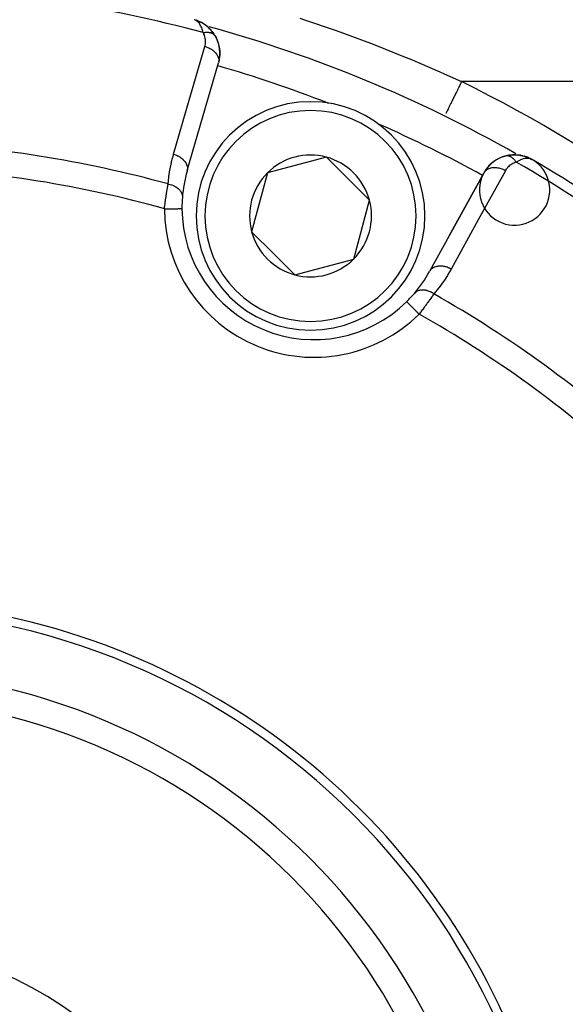
# Model space of a CAD drawing. Units: millimetres. Extents: x -312 to 522, y -365 to 365.
# Drawn here: x 240 to 271, y 0 to 56 of the extents above; entities that cross this region are included whole.
import ezdxf

# ---------------------------------------------------------------- set-up
doc = ezdxf.new("R2010")
doc.units = ezdxf.units.MM
doc.linetypes.add('DASHED', pattern=[9.652, 8.128, -1.524])
doc.layers.add('nevidi', color=4, linetype='DASHED')

msp = doc.modelspace()

# ---------------------------------------------------------------- linework, layer by layer
at = {"color": 2}
for p, q in [((250.254, 55.973), (250.103, 56.022)), ((250.237, 55.979), (250.103, 56.022)), ((250.237, 55.979), (250.103, 56.022)), ((250.244, 55.976), (250.104, 56.022)), ((250.229, 55.98), (250.106, 56.021)), ((250.219, 55.983), (250.109, 56.02)), ((250.214, 55.984), (250.11, 56.019)), ((250.209, 55.985), (250.113, 56.018)), ((250.204, 55.986), (250.116, 56.017)), ((250.204, 55.986), (250.116, 56.017)), ((250.199, 55.987), (250.12, 56.015)), ((250.194, 55.988), (250.125, 56.013)), ((250.189, 55.989), (250.131, 56.01)), ((250.184, 55.99), (250.14, 56.006)), ((250.184, 55.99), (250.14, 56.006)), ((250.179, 55.99), (250.142, 56.004)), ((250.174, 55.991), (250.156, 55.998)), ((250.25, 55.974), (250.199, 55.991)), ((250.265, 55.969), (250.2, 55.99)), ((250.242, 55.977), (250.202, 55.99)), ((250.224, 55.981), (250.209, 55.986)), ((250.224, 55.981), (250.209, 55.986)), ((250.239, 55.977), (250.219, 55.984)), ((250.227, 55.981), (250.219, 55.984)), ((250.227, 55.981), (250.219, 55.984)), ((250.24, 55.977), (250.219, 55.984)), ((250.271, 55.967), (250.245, 55.976)), ((250.272, 55.967), (250.246, 55.975)), ((250.27, 55.967), (250.248, 55.974)), ((250.283, 55.963), (250.288, 55.961)), ((250.473, 55.873), (250.288, 55.961)), ((250.487, 55.867), (250.437, 55.892)), ((250.515, 55.853), (250.506, 55.858)), ((251.101, 55.359), (250.933, 55.544)), ((251.266, 55.123), (251.115, 55.343)), ((251.266, 55.123), (251.275, 55.108)), ((251.511, 53.764), (251.482, 53.629)), ((249.696, 47.445), (251.474, 53.58)), ((257.721, 51.267), (257.716, 51.269)), ((249.614, 49.943), (249.615, 49.942)), ((257.596, 48.208), (254.25, 47.311)), ((260.045, 45.758), (257.596, 48.208)), ((267.795, 48.275), (267.967, 48.312)), ((268.059, 48.324), (268.243, 48.338)), ((268.081, 48.326), (268.059, 48.324)), ((268.349, 48.337), (268.33, 48.338)), ((268.349, 48.337), (268.512, 48.326)), ((268.349, 48.337), (268.593, 48.316)), ((268.607, 48.313), (268.77, 48.281)), ((268.622, 48.31), (268.854, 48.258)), ((268.636, 48.307), (268.844, 48.261)), ((268.873, 48.252), (268.863, 48.255)), ((268.873, 48.252), (269.091, 48.172)), ((268.873, 48.252), (269.086, 48.175)), ((268.874, 48.251), (269.015, 48.204)), ((269.109, 48.164), (269.132, 48.152)), ((269.114, 48.161), (269.132, 48.152)), ((269.114, 48.161), (269.132, 48.152)), ((269.127, 48.154), (269.252, 48.09)), ((269.136, 48.149), (269.25, 48.091)), ((269.138, 48.148), (269.251, 48.091)), ((269.14, 48.146), (269.249, 48.092)), ((269.145, 48.143), (269.247, 48.093)), ((269.149, 48.141), (269.244, 48.094)), ((269.153, 48.138), (269.241, 48.095)), ((269.158, 48.135), (269.236, 48.097)), ((269.158, 48.135), (269.236, 48.097)), ((269.162, 48.132), (269.231, 48.099)), ((269.166, 48.129), (269.22, 48.104)), ((269.17, 48.126), (269.216, 48.105)), ((269.175, 48.123), (269.208, 48.108)), ((269.179, 48.12), (269.183, 48.118)), ((269.183, 48.117), (269.195, 48.112)), ((269.268, 48.082), (269.305, 48.064)), ((269.269, 48.082), (269.305, 48.064)), ((269.27, 48.081), (269.305, 48.064)), ((269.271, 48.081), (269.305, 48.064)), ((269.272, 48.08), (269.305, 48.064)), ((269.273, 48.079), (269.305, 48.064)), ((269.275, 48.079), (269.305, 48.064)), ((269.276, 48.078), (269.305, 48.064)), ((269.276, 48.078), (269.305, 48.064)), ((269.278, 48.077), (269.305, 48.064)), ((269.282, 48.074), (269.305, 48.064)), ((269.285, 48.073), (269.305, 48.064)), ((249.696, 47.445), (249.687, 47.412)), ((254.25, 47.311), (253.353, 43.965)), ((266.559, 47.332), (263.478, 41.736)), ((264.571, 43.724), (266.541, 47.303)), ((266.541, 47.303), (264.571, 43.724)), ((266.559, 47.332), (266.541, 47.303)), ((259.149, 42.412), (260.045, 45.758)), ((253.353, 43.965), (254.578, 42.741)), ((254.578, 42.741), (255.803, 41.516)), ((255.803, 41.516), (259.149, 42.412)), ((263.478, 41.736), (263.461, 41.707))]:
    msp.add_line(p, q, dxfattribs=at)
for points in [[(251.125, 55.33), (251.115, 55.343), (251.1, 55.359), (250.919, 55.557), (250.719, 55.723), (250.707, 55.731), (250.497, 55.862), (250.488, 55.867), (250.273, 55.967), (250.269, 55.968), (250.264, 55.97), (250.259, 55.972)], [(250.74, 55.708), (250.731, 55.714), (250.719, 55.723), (250.506, 55.858), (250.497, 55.862), (250.278, 55.965), (250.273, 55.967)], [(250.48, 55.87), (250.283, 55.963), (250.278, 55.965)], [(250.323, 55.945), (250.288, 55.961), (250.278, 55.964)], [(250.291, 55.96), (250.288, 55.961), (250.283, 55.963)], [(250.943, 55.535), (250.933, 55.544), (250.919, 55.557)], [(251.25, 55.145), (251.327, 55.008), (251.35, 54.965)], [(251.251, 55.144), (251.251, 55.143), (251.254, 55.14)], [(251.327, 55.008), (251.397, 54.853), (251.419, 54.804)], [(251.397, 54.853), (251.452, 54.697), (251.471, 54.642)], [(251.452, 54.697), (251.494, 54.54), (251.509, 54.48)], [(251.494, 54.54), (251.522, 54.382), (251.534, 54.317)], [(251.522, 54.382), (251.538, 54.225), (251.544, 54.156)], [(251.532, 53.916), (251.511, 53.764), (251.5, 53.684)], [(251.541, 54.07), (251.532, 53.916), (251.527, 53.839)], [(251.538, 54.225), (251.541, 54.07), (251.542, 53.996)], [(267.797, 48.275), (267.795, 48.275), (267.779, 48.271)], [(268.081, 48.326), (268.33, 48.338), (268.316, 48.338)], [(268.622, 48.31), (268.607, 48.313), (268.593, 48.316)], [(268.854, 48.258), (268.844, 48.261), (268.837, 48.263)], [(269.109, 48.164), (269.105, 48.166), (269.1, 48.168), (269.095, 48.17), (269.091, 48.172), (269.086, 48.175), (269.081, 48.177), (269.078, 48.178)], [(269.26, 48.087), (269.22, 48.104), (269.186, 48.115)], [(249.39, 45.278), (249.391, 45.278), (249.391, 45.278)]]:
    msp.add_lwpolyline(points, dxfattribs=at)
for centre, radius, start, end in [((249.545, 54.104), 2, 53.9045, 68.0981), ((249.545, 54.104), 2, 30.6642, 53.3009), ((249.545, 54.104), 2, 353.3392, 30.1079), ((249.545, 54.104), 2, 346.0858, 352.9641), ((256.699, 44.862), 6.5, 0, 180), ((230.868, -17.5), 73.824, 68.67629, 68.7188), ((230.868, -17.5), 73.824, 66.2812, 66.31728), ((256.699, 44.862), 3.464, 75, 135), ((256.699, 44.862), 3.464, 15, 75), ((268.293, 46.338), 2, 76.331, 74.2339), ((268.293, 46.338), 2, 104.8921, 151.1677), ((268.293, 46.338), 2, 96.0997, 99.3823), ((268.293, 46.338), 2, 89.3477, 91.44), ((268.293, 46.338), 2, 80.5697, 83.723), ((268.293, 46.338), 2, 66.9013, 69.1238), ((230.868, -17.5), 76, 47.23298, 59.65737), ((256.891, 45.324), 7.5, 163.8323, 175.4492), ((256.699, 44.862), 3.464, 135, 195), ((256.891, 45.324), 7.5, 175.4492, 180), ((256.699, 44.862), 3.464, 315, 15), ((256.891, 45.324), 7.5, 180, 180.351), ((256.891, 45.324), 7.5, 180.351, 314.649), ((256.699, 44.862), 6.5, 180, 360), ((256.699, 44.862), 3.464, 195, 225), ((256.699, 44.862), 3.464, 225, 255), ((256.699, 44.862), 3.464, 255, 315), ((256.891, 45.324), 7.5, 319.5508, 331.1677), ((256.891, 45.324), 7.5, 314.649, 319.5508), ((230.868, -17.5), 40, 0, 180), ((230.871, -17.494), 40.496, 12.1081, 77.8881), ((230.868, -17.5), 35, 0, 180)]:
    msp.add_arc(centre, radius, start, end, dxfattribs=at)
at = {"layer": 'nevidi', "color": 7, "linetype": 'Continuous'}
for p, q in [((280.562, 52.5), (265.277, 52.5)), ((249.703, 47.49), (249.696, 47.445)), ((263.507, 41.776), (263.478, 41.736))]:
    msp.add_line(p, q, dxfattribs=at)
for points in [[(250.595, 55.288), (250.578, 55.364), (250.559, 55.431), (250.542, 55.485), (250.516, 55.557), (250.491, 55.616), (250.469, 55.66), (250.435, 55.722), (250.406, 55.767), (250.381, 55.802), (250.337, 55.856), (250.309, 55.887), (250.281, 55.913), (250.224, 55.958), (250.201, 55.974), (250.17, 55.992), (250.098, 56.024)], [(256.084, 56.106), (256.346, 56.021), (258.102, 55.424), (258.361, 55.332), (260.102, 54.69), (260.359, 54.591), (262.082, 53.902), (262.337, 53.796), (264.044, 53.061), (264.296, 52.948), (265.277, 52.5)], [(250.595, 55.288), (250.62, 55.293), (250.623, 55.294), (250.658, 55.3), (250.661, 55.3), (250.664, 55.301), (250.672, 55.302), (250.695, 55.305), (250.698, 55.305), (250.732, 55.309), (250.734, 55.309), (250.74, 55.309), (250.748, 55.31), (250.768, 55.311), (250.77, 55.311), (250.804, 55.313), (250.806, 55.313), (250.815, 55.313), (250.823, 55.313), (250.838, 55.313), (250.841, 55.312), (250.872, 55.311), (250.875, 55.311), (250.886, 55.31), (250.893, 55.31), (250.905, 55.309), (250.908, 55.308), (250.938, 55.305), (250.94, 55.304), (250.953, 55.302), (250.96, 55.301), (250.969, 55.3), (250.971, 55.299), (250.999, 55.293), (251.001, 55.293), (251.016, 55.289), (251.022, 55.287), (251.028, 55.286), (251.03, 55.285), (251.056, 55.277), (251.058, 55.276), (251.074, 55.27), (251.08, 55.268), (251.083, 55.267), (251.085, 55.266), (251.109, 55.255), (251.111, 55.254), (251.127, 55.246), (251.132, 55.243), (251.133, 55.243), (251.135, 55.242), (251.156, 55.229), (251.158, 55.228), (251.174, 55.217), (251.178, 55.214), (251.179, 55.214), (251.18, 55.213), (251.198, 55.198), (251.2, 55.197), (251.215, 55.183), (251.217, 55.181), (251.218, 55.18), (251.219, 55.179), (251.235, 55.163), (251.236, 55.162), (251.25, 55.145), (251.251, 55.144)], [(250.693, 54.508), (250.708, 54.566), (250.71, 54.576), (250.723, 54.643), (250.724, 54.653), (250.731, 54.722), (250.731, 54.732), (250.732, 54.802), (250.732, 54.812), (250.727, 54.882), (250.726, 54.893), (250.716, 54.964), (250.714, 54.974), (250.698, 55.045), (250.695, 55.055), (250.672, 55.126), (250.668, 55.136), (250.638, 55.207), (250.633, 55.217), (250.596, 55.287), (250.595, 55.288)], [(251.254, 55.14), (251.265, 55.124), (251.266, 55.123)], [(248.914, 48.373), (249.803, 51.44), (250.693, 54.508)], [(250.693, 54.508), (250.738, 54.494), (250.791, 54.476), (250.804, 54.471), (250.864, 54.447), (250.914, 54.425), (250.927, 54.418), (250.984, 54.389), (251.03, 54.362), (251.042, 54.355), (251.095, 54.32), (251.136, 54.29), (251.147, 54.282), (251.195, 54.243), (251.231, 54.21), (251.241, 54.201), (251.282, 54.158), (251.313, 54.122), (251.321, 54.112), (251.356, 54.066), (251.381, 54.029), (251.387, 54.019), (251.414, 53.971), (251.432, 53.933), (251.436, 53.922), (251.455, 53.873), (251.467, 53.835), (251.469, 53.824), (251.479, 53.774), (251.484, 53.736), (251.485, 53.725), (251.486, 53.676), (251.483, 53.639), (251.482, 53.629), (251.474, 53.58)], [(265.277, 52.5), (265.218, 52.379), (265.188, 52.319), (265.175, 52.291), (265.101, 52.141), (265.072, 52.081), (265.059, 52.056), (264.987, 51.91), (264.959, 51.852), (264.947, 51.827), (264.879, 51.689), (264.851, 51.633), (264.841, 51.612), (264.777, 51.483), (264.752, 51.431), (264.742, 51.411), (264.685, 51.294), (264.662, 51.247), (264.654, 51.231), (264.603, 51.128), (264.583, 51.087), (264.576, 51.073), (264.533, 50.986), (264.516, 50.951), (264.511, 50.941), (264.477, 50.871), (264.463, 50.844), (264.459, 50.836), (264.434, 50.785), (264.425, 50.766), (264.423, 50.761), (264.407, 50.73), (264.402, 50.72), (264.401, 50.717), (264.396, 50.706), (264.395, 50.705)], [(248.606, 46.68), (248.642, 47.045), (248.649, 47.102), (248.707, 47.48), (248.717, 47.536), (248.793, 47.91), (248.806, 47.965), (248.903, 48.335), (248.914, 48.373)], [(248.914, 48.373), (248.959, 48.359), (249.025, 48.336), (249.03, 48.334), (249.085, 48.312), (249.148, 48.283), (249.152, 48.281), (249.205, 48.254), (249.263, 48.22), (249.267, 48.217), (249.316, 48.185), (249.368, 48.147), (249.372, 48.144), (249.416, 48.107), (249.462, 48.066), (249.465, 48.062), (249.504, 48.022), (249.542, 47.977), (249.545, 47.974), (249.577, 47.931), (249.608, 47.884), (249.61, 47.88), (249.635, 47.836), (249.658, 47.787), (249.659, 47.783), (249.677, 47.738), (249.691, 47.689), (249.692, 47.685), (249.701, 47.638), (249.706, 47.59), (249.706, 47.586), (249.707, 47.54), (249.704, 47.494)], [(268.388, 47.918), (268.372, 47.942), (268.371, 47.944), (268.354, 47.968), (268.35, 47.973), (268.349, 47.975), (268.348, 47.975), (268.327, 48.003), (268.326, 48.004), (268.306, 48.029), (268.304, 48.031), (268.303, 48.033), (268.3, 48.036), (268.28, 48.058), (268.279, 48.06), (268.256, 48.084), (268.256, 48.084), (268.255, 48.086), (268.25, 48.09), (268.232, 48.109), (268.23, 48.11), (268.207, 48.132), (268.205, 48.133), (268.204, 48.134), (268.198, 48.139), (268.181, 48.153), (268.18, 48.155), (268.156, 48.173), (268.154, 48.175), (268.152, 48.176), (268.145, 48.181), (268.13, 48.192), (268.128, 48.193), (268.104, 48.208), (268.102, 48.209), (268.098, 48.212), (268.091, 48.216), (268.078, 48.224), (268.076, 48.224), (268.052, 48.237), (268.05, 48.238), (268.043, 48.241), (268.037, 48.244), (268.026, 48.249), (268.024, 48.249), (268, 48.259), (267.998, 48.259), (267.989, 48.262), (267.982, 48.264), (267.974, 48.267), (267.972, 48.267), (267.948, 48.273), (267.946, 48.274), (267.935, 48.276), (267.928, 48.277), (267.922, 48.278), (267.92, 48.278), (267.896, 48.281), (267.895, 48.281), (267.881, 48.282), (267.875, 48.282), (267.871, 48.282), (267.869, 48.282), (267.846, 48.282), (267.844, 48.282), (267.829, 48.28), (267.823, 48.28), (267.821, 48.279), (267.82, 48.279), (267.797, 48.275)], [(267.767, 47.435), (267.726, 47.458), (267.662, 47.488), (267.648, 47.495), (267.603, 47.514), (267.538, 47.538), (267.523, 47.543), (267.477, 47.557), (267.412, 47.574), (267.397, 47.578), (267.35, 47.587), (267.286, 47.597), (267.271, 47.599), (267.225, 47.603), (267.162, 47.606), (267.148, 47.606), (267.103, 47.605), (267.043, 47.6), (267.03, 47.599), (266.986, 47.592), (266.931, 47.581), (266.918, 47.577), (266.878, 47.565), (266.827, 47.547), (266.816, 47.542), (266.779, 47.525), (266.734, 47.501), (266.724, 47.495), (266.692, 47.472), (266.654, 47.442), (266.645, 47.434), (266.618, 47.408), (266.587, 47.372)], [(268.388, 47.918), (268.329, 47.901), (268.319, 47.897), (268.253, 47.873), (268.244, 47.869), (268.182, 47.839), (268.173, 47.835), (268.115, 47.801), (268.107, 47.796), (268.052, 47.759), (268.044, 47.753), (267.994, 47.713), (267.986, 47.707), (267.94, 47.664), (267.933, 47.657), (267.89, 47.612), (267.884, 47.605), (267.845, 47.556), (267.839, 47.549), (267.804, 47.498), (267.799, 47.49), (267.767, 47.436), (267.767, 47.435)], [(269.186, 48.115), (269.124, 48.129), (269.089, 48.134), (269.052, 48.138), (268.972, 48.137), (268.944, 48.135), (268.903, 48.131), (268.808, 48.111), (268.785, 48.106), (268.74, 48.092), (268.634, 48.052), (268.613, 48.043), (268.564, 48.02), (268.454, 47.96), (268.428, 47.943), (268.388, 47.918)], [(267.767, 47.435), (266.227, 44.637), (264.687, 41.839)], [(248.391, 45.272), (248.401, 45.346), (248.403, 45.361), (248.415, 45.451), (248.416, 45.461), (248.417, 45.466), (248.429, 45.556), (248.431, 45.57), (248.444, 45.66), (248.446, 45.674), (248.454, 45.731), (248.459, 45.763), (248.461, 45.777), (248.474, 45.865), (248.476, 45.88), (248.489, 45.966), (248.491, 45.98), (248.493, 45.991), (248.504, 46.065), (248.507, 46.079), (248.52, 46.162), (248.522, 46.175), (248.532, 46.238), (248.535, 46.256), (248.537, 46.268), (248.549, 46.347), (248.551, 46.359), (248.564, 46.435), (248.566, 46.447), (248.569, 46.467), (248.578, 46.52), (248.58, 46.532), (248.592, 46.603), (248.594, 46.614), (248.604, 46.672), (248.606, 46.68)], [(248.606, 46.68), (248.608, 46.679), (248.7, 46.66), (248.704, 46.659), (248.709, 46.658), (248.717, 46.655), (248.806, 46.629), (248.819, 46.624), (248.823, 46.623), (248.823, 46.623), (248.907, 46.59), (248.923, 46.582), (248.927, 46.58), (248.931, 46.579), (249.002, 46.543), (249.017, 46.535), (249.028, 46.528), (249.032, 46.526), (249.089, 46.49), (249.103, 46.481), (249.12, 46.468), (249.123, 46.466), (249.169, 46.43), (249.18, 46.42), (249.202, 46.401), (249.205, 46.398), (249.238, 46.365), (249.248, 46.354), (249.271, 46.328), (249.273, 46.325), (249.296, 46.295), (249.305, 46.283), (249.327, 46.249), (249.329, 46.246), (249.344, 46.221), (249.35, 46.209), (249.37, 46.167), (249.372, 46.164), (249.38, 46.145), (249.384, 46.132), (249.4, 46.083), (249.4, 46.079), (249.403, 46.066), (249.406, 46.053), (249.414, 45.997), (249.414, 45.994), (249.415, 45.987), (249.415, 45.974), (249.414, 45.919)], [(248.391, 45.272), (248.452, 45.272), (248.477, 45.272), (248.497, 45.272), (248.585, 45.273), (248.599, 45.273), (248.618, 45.273), (248.714, 45.274), (248.718, 45.274), (248.737, 45.274), (248.832, 45.274), (248.838, 45.274), (248.85, 45.275), (248.939, 45.275), (248.954, 45.275), (248.956, 45.275), (249.038, 45.276), (249.053, 45.276), (249.059, 45.276), (249.127, 45.276), (249.14, 45.276), (249.153, 45.276), (249.204, 45.277), (249.216, 45.277), (249.233, 45.277), (249.27, 45.277), (249.279, 45.277), (249.297, 45.277), (249.322, 45.277), (249.329, 45.277), (249.346, 45.278), (249.36, 45.278), (249.365, 45.278), (249.377, 45.278), (249.383, 45.278), (249.385, 45.278), (249.39, 45.278)], [(264.687, 41.839), (264.645, 41.862), (264.588, 41.89), (264.583, 41.892), (264.523, 41.918), (264.464, 41.94), (264.458, 41.942), (264.397, 41.961), (264.338, 41.977), (264.332, 41.978), (264.27, 41.991), (264.211, 42), (264.206, 42.001), (264.144, 42.007), (264.087, 42.01), (264.082, 42.01), (264.022, 42.009), (263.968, 42.005), (263.963, 42.004), (263.906, 41.996), (263.855, 41.986), (263.851, 41.985), (263.797, 41.97), (263.751, 41.953), (263.747, 41.951), (263.699, 41.929), (263.658, 41.907), (263.654, 41.905), (263.611, 41.876), (263.577, 41.849), (263.574, 41.846), (263.537, 41.812), (263.509, 41.779)], [(264.687, 41.839), (264.505, 41.524), (264.475, 41.476), (264.267, 41.155), (264.235, 41.108), (264.01, 40.798), (263.975, 40.753), (263.732, 40.453), (263.708, 40.424)], [(263.708, 40.424), (263.642, 40.467), (263.627, 40.477), (263.619, 40.482), (263.615, 40.484), (263.546, 40.522), (263.53, 40.53), (263.514, 40.538), (263.509, 40.54), (263.447, 40.567), (263.431, 40.574), (263.406, 40.583), (263.401, 40.585), (263.347, 40.603), (263.331, 40.608), (263.298, 40.617), (263.293, 40.619), (263.247, 40.629), (263.231, 40.632), (263.19, 40.639), (263.186, 40.64), (263.149, 40.644), (263.133, 40.646), (263.085, 40.649), (263.081, 40.649), (263.053, 40.649), (263.038, 40.649), (262.984, 40.645), (262.98, 40.645), (262.961, 40.643), (262.947, 40.641), (262.889, 40.63), (262.885, 40.629), (262.875, 40.626), (262.861, 40.622), (262.801, 40.602), (262.797, 40.6), (262.794, 40.599), (262.782, 40.594), (262.721, 40.562), (262.721, 40.562), (262.718, 40.56), (262.71, 40.555), (262.655, 40.515), (262.651, 40.511), (262.648, 40.509), (262.646, 40.507), (262.599, 40.459), (262.598, 40.458)], [(263.708, 40.424), (263.676, 40.379), (263.669, 40.37), (263.635, 40.321), (263.629, 40.312), (263.622, 40.303), (263.579, 40.243), (263.572, 40.233), (263.528, 40.171), (263.521, 40.161), (263.506, 40.14), (263.475, 40.097), (263.467, 40.086), (263.419, 40.02), (263.411, 40.009), (263.363, 39.944), (263.362, 39.941), (263.353, 39.93), (263.303, 39.861), (263.295, 39.85), (263.243, 39.779), (263.234, 39.768), (263.21, 39.735), (263.182, 39.697), (263.173, 39.686), (263.12, 39.614), (263.111, 39.602), (263.057, 39.53), (263.049, 39.519), (263.048, 39.518), (262.993, 39.445), (262.984, 39.433), (262.928, 39.36), (262.919, 39.348), (262.882, 39.3), (262.864, 39.277)], [(262.864, 39.277), (262.862, 39.279), (262.821, 39.32), (262.79, 39.352), (262.776, 39.366), (262.728, 39.415), (262.704, 39.438), (262.691, 39.452), (262.637, 39.507), (262.621, 39.523), (262.608, 39.536), (262.55, 39.595), (262.542, 39.603), (262.529, 39.615), (262.469, 39.677), (262.467, 39.678), (262.456, 39.69), (262.399, 39.748), (262.394, 39.752), (262.388, 39.758), (262.338, 39.81), (262.329, 39.819), (262.328, 39.819), (262.284, 39.863), (262.277, 39.871), (262.273, 39.875), (262.24, 39.908), (262.234, 39.915), (262.228, 39.921), (262.205, 39.944), (262.201, 39.948), (262.194, 39.955), (262.18, 39.969), (262.177, 39.972), (262.171, 39.978), (262.165, 39.984), (262.164, 39.985), (262.162, 39.988)]]:
    msp.add_lwpolyline(points, dxfattribs=at)
for centre, radius, start, end in [((230.868, -17.5), 75.414, 74.8361, 87.74134), ((230.868, -17.5), 75.823, 60.36362, 74.64788), ((230.868, -17.5), 73.824, 68.7188, 73.83329), ((230.868, -17.5), 78, 43.06127, 63.82305), ((256.699, 44.862), 6, 0, 180), ((230.868, -17.5), 73.824, 61.16683, 66.2812), ((230.868, -17.5), 66.586, 74.55057, 87.44484), ((230.868, -17.5), 65.172, 74.40301, 87.36161), ((230.868, -17.5), 75.414, 47.25866, 60.1639), ((256.891, 45.324), 8.5, 180.351, 314.649), ((256.699, 44.862), 6, 180, 0), ((230.868, -17.5), 66.586, 47.55516, 60.44943), ((230.868, -17.5), 65.172, 47.63839, 60.59699), ((230.868, -17.5), 36.5, 0, 180), ((230.868, -17.5), 21, 0, 180)]:
    msp.add_arc(centre, radius, start, end, dxfattribs=at)

doc.saveas('drawing.dxf')
